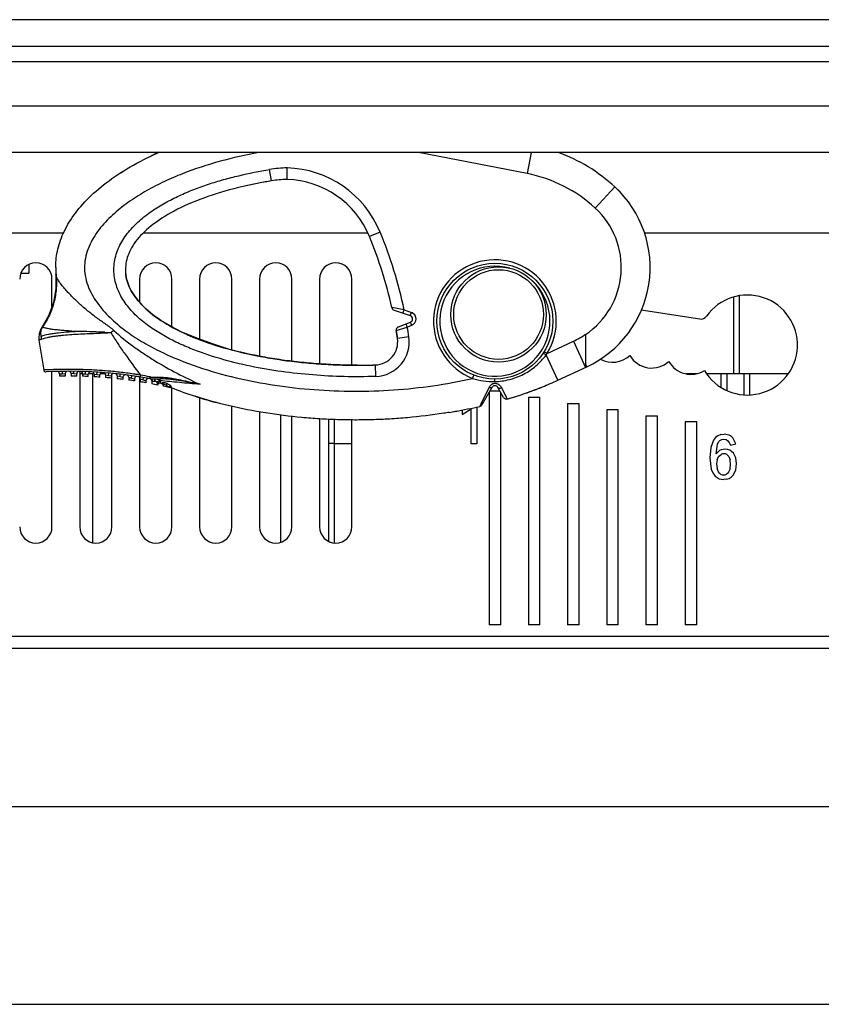
# Model space of a CAD drawing. Units: inches. Extents: x 0 to 22, y 0 to 17.
# Drawn here: x 7 to 9.8, y 0 to 3.4 of the extents above; entities that cross this region are included whole.
import ezdxf

# ---------------------------------------------------------------- set-up
doc = ezdxf.new("R2010")
doc.units = ezdxf.units.IN
doc.header["$LTSCALE"] = 1.21
doc.header["$MEASUREMENT"] = 0
doc.layers.get('0').update_dxf_attribs({"linetype": 'CONTINUOUS'})
for name, color, linetype in [('_125880', 7, 'CONTINUOUS'), ('_129184', 7, 'CONTINUOUS'), ('_370048', 7, 'CONTINUOUS'), ('_9821', 7, 'CONTINUOUS')]:
    doc.layers.add(name, color=color, linetype=linetype)
doc.styles.get("Standard").update_dxf_attribs({"font": 'txt', "width": 0.8})
doc.dimstyles.new('DIMSTYLE_1', dxfattribs={"dimtxt": 0.15625, "dimasz": 0.1875, "dimexe": 0.125, "dimexo": 0.0625, "dimgap": 0.078125, "dimtad": 0, "dimtih": 1, "dimtoh": 1, "dimzin": 4, "dimdsep": 46, "dimtxsty": 'Standard', "dimblk": 'CLOSED', "dimblk1": 'CLOSED', "dimblk2": 'CLOSED', "dimcen": 0.09, "dimadec": 0, "dimazin": 0, "dimtfac": 1, "dimtofl": 0, "dimtmove": 0, "dimatfit": 3, "dimldrblk": 'CLOSED', "dimfxl": 1, "dimtolj": 1, "dimtzin": 4, "dimarcsym": 0})

# ---------------------------------------------------------------- blocks, each defined once
blk = doc.blocks.new('_CLOSED')
at = {"color": 0, "linetype": 'ByBlock'}
for p, q in [((0, 0), (-1, 0.167)), ((-1, 0.167), (-1, -0.167)), ((-1, -0.167), (0, 0)), ((-1, 0), (0, 0))]:
    blk.add_line(p, q, dxfattribs=at)
blk = doc.blocks.new('*D3')
at = {"color": 2, "linetype": 'Continuous'}
for p, q in [((6.1622, 1.1934), (6.1622, 0.55)), ((16.0048, 1.1934), (16.0048, 0.55)), ((6.1622, 0.675), (10.8179, 0.675)), ((16.0048, 0.675), (11.3491, 0.675))]:
    blk.add_line(p, q, dxfattribs=at)
at = {"color": 2, "linetype": 'Continuous', "xscale": 0.1875, "yscale": 0.1875, "zscale": 0.1875, "rotation": 180}
blk.add_blockref('_CLOSED', (6.1622, 0.675), dxfattribs=at)
at = {"color": 2, "linetype": 'Continuous', "xscale": 0.1875, "yscale": 0.1875, "zscale": 0.1875}
blk.add_blockref('_CLOSED', (16.0048, 0.675), dxfattribs=at)
at = {"color": 2, "linetype": 'Continuous', "insert": (11.0835, 0.7532), "char_height": 0.15625, "width": 0.375, "attachment_point": 2, "line_spacing_factor": 0.9}
blk.add_mtext('250', dxfattribs=at)

msp = doc.modelspace()

# ---------------------------------------------------------------- linework, layer by layer
at = {"color": 7, "linetype": 'Continuous'}
msp.add_line((0, 0), (22, 0), dxfattribs=at)
at = {"layer": '_125880', "color": 7, "linetype": 'Continuous'}
for p, q in [((16.2666, 3.3618), (5.9004, 3.3618)), ((5.9004, 3.2711), (16.2666, 3.2711)), ((5.9004, 3.2185), (16.2666, 3.2185)), ((16.5953, 3.0669), (5.5717, 3.0669)), ((6.5166, 2.6338), (7.1871, 2.6338)), ((7.4586, 2.6338), (8.2239, 2.6338)), ((9.169, 2.6338), (11.5178, 2.6338)), ((7.1465, 2.3826), (7.1465, 2.4764)), ((7.4457, 2.4764), (7.4457, 2.3963)), ((7.5559, 2.3125), (7.5559, 2.4764)), ((7.6504, 2.4764), (7.6504, 2.2706)), ((7.7607, 2.2342), (7.7607, 2.4764)), ((7.8551, 2.4764), (7.8551, 2.2127)), ((7.9654, 2.1955), (7.9654, 2.4764)), ((8.0599, 2.4764), (8.0599, 2.1866)), ((8.1701, 2.1824), (8.1701, 2.4764)), ((9.158, 2.3715), (9.3579, 2.3399)), ((7.1465, 1.6299), (7.1465, 2.1599)), ((7.241, 2.1606), (7.241, 1.6299)), ((9.4299, 2.1535), (9.4299, 2.107)), ((9.4496, 2.1535), (9.4496, 2.097)), ((9.5087, 2.0803), (9.5087, 2.1535)), ((9.5284, 2.0803), (9.5284, 2.1535)), ((7.3512, 1.6299), (7.3512, 2.1509)), ((7.4457, 2.1399), (7.4457, 1.6299)), ((7.5559, 1.6299), (7.5559, 2.1062)), ((8.6386, 2.0895), (8.6386, 1.2953)), ((8.6413, 2.0942), (8.6753, 2.0942)), ((8.678, 1.2953), (8.678, 2.0895)), ((7.6504, 2.0713), (7.6504, 1.6299)), ((8.7725, 2.073), (8.7725, 1.2953)), ((8.7725, 2.073), (8.8118, 2.073)), ((8.8118, 1.2953), (8.8118, 2.073)), ((8.9063, 2.0518), (8.9063, 1.2953)), ((8.9063, 2.0518), (8.9457, 2.0518)), ((8.9457, 1.2953), (8.9457, 2.0518)), ((7.7607, 1.6299), (7.7607, 2.0417)), ((7.8551, 2.0225), (7.8551, 1.6299)), ((8.5465, 2.0132), (8.5773, 2.0326)), ((8.5465, 2.0293), (8.5465, 2.0132)), ((8.5773, 1.9134), (8.5773, 2.0326)), ((8.5969, 2.0396), (8.5969, 1.9134)), ((9.0402, 2.0306), (9.0402, 1.2953)), ((9.0402, 2.0306), (9.0796, 2.0306)), ((9.0796, 1.2953), (9.0796, 2.0306)), ((7.9654, 1.6299), (7.9654, 2.0073)), ((8.0599, 1.9992), (8.0599, 1.6299)), ((8.0914, 1.5807), (8.0914, 1.9973)), ((8.1111, 1.5756), (8.1111, 1.9963)), ((8.1701, 1.6299), (8.1701, 1.9954)), ((9.174, 2.0094), (9.174, 1.2953)), ((9.174, 2.0094), (9.2134, 2.0094)), ((9.2134, 1.2953), (9.2134, 2.0094)), ((9.3079, 1.9882), (9.3079, 1.2953)), ((9.3473, 1.9882), (9.3079, 1.9882)), ((9.3473, 1.2953), (9.3473, 1.9882)), ((9.4044, 1.9262), (9.3952, 1.9011)), ((9.4113, 1.935), (9.4044, 1.9262)), ((9.4198, 1.9413), (9.4113, 1.935)), ((9.4182, 1.9126), (9.4218, 1.9199)), ((9.4298, 1.9451), (9.4198, 1.9413)), ((9.4218, 1.9199), (9.4266, 1.9251)), ((9.4266, 1.9251), (9.4324, 1.9282)), ((9.4298, 1.9451), (9.4413, 1.9463)), ((9.4324, 1.9282), (9.4396, 1.9293)), ((9.4396, 1.9293), (9.4472, 1.928)), ((9.4584, 1.9434), (9.4413, 1.9463)), ((9.4472, 1.928), (9.4535, 1.9242)), ((9.4535, 1.9242), (9.4585, 1.9178)), ((9.4651, 1.9397), (9.4584, 1.9434)), ((9.4585, 1.9178), (9.4621, 1.9088)), ((9.4707, 1.9345), (9.4651, 1.9397)), ((9.4802, 1.914), (9.4707, 1.9345)), ((8.1111, 1.9153), (8.0914, 1.9153)), ((8.1111, 1.9153), (8.1701, 1.9153)), ((8.5969, 1.9134), (8.5773, 1.9134)), ((9.3952, 1.9011), (9.3921, 1.8658)), ((9.4134, 1.8796), (9.4182, 1.9126)), ((9.4199, 1.8865), (9.4134, 1.8796)), ((9.4523, 1.8944), (9.4438, 1.8953)), ((9.4597, 1.8918), (9.4523, 1.8944)), ((9.4664, 1.8876), (9.4597, 1.8918)), ((9.4621, 1.9088), (9.4802, 1.914)), ((9.4724, 1.8816), (9.4664, 1.8876)), ((9.3921, 1.8658), (9.3963, 1.8275)), ((9.4167, 1.8593), (9.4148, 1.8457)), ((9.4167, 1.8593), (9.422, 1.8701)), ((9.422, 1.8701), (9.4259, 1.8743)), ((9.4259, 1.8743), (9.4302, 1.8772)), ((9.4351, 1.879), (9.4302, 1.8772)), ((9.4406, 1.8796), (9.4351, 1.879)), ((9.4455, 1.879), (9.4406, 1.8796)), ((9.4498, 1.8772), (9.4455, 1.879)), ((9.4498, 1.8772), (9.4536, 1.8742)), ((9.4536, 1.8742), (9.4568, 1.87)), ((9.4568, 1.87), (9.4612, 1.8585)), ((9.4627, 1.8436), (9.4612, 1.8585)), ((9.4807, 1.8661), (9.4724, 1.8816)), ((9.4835, 1.8468), (9.4807, 1.8661)), ((9.3963, 1.8275), (9.402, 1.8145)), ((9.4148, 1.8457), (9.4165, 1.8298)), ((9.4212, 1.8176), (9.4165, 1.8298)), ((9.4247, 1.8131), (9.4212, 1.8176)), ((9.4562, 1.8171), (9.4527, 1.8128)), ((9.4611, 1.8288), (9.4562, 1.8171)), ((9.4611, 1.8288), (9.4627, 1.8436)), ((9.4717, 1.8063), (9.4806, 1.8238)), ((9.4806, 1.8238), (9.4835, 1.8468)), ((9.402, 1.8145), (9.4107, 1.8035)), ((9.4107, 1.8035), (9.4241, 1.7945)), ((9.4241, 1.7945), (9.4396, 1.7915)), ((9.4289, 1.8099), (9.4247, 1.8131)), ((9.4289, 1.8099), (9.4336, 1.808)), ((9.4336, 1.808), (9.4389, 1.8073)), ((9.4389, 1.8073), (9.4441, 1.8079)), ((9.4492, 1.7925), (9.4396, 1.7915)), ((9.4441, 1.8079), (9.4486, 1.8097)), ((9.4527, 1.8128), (9.4486, 1.8097)), ((9.4492, 1.7925), (9.4578, 1.7952)), ((9.4578, 1.7952), (9.4653, 1.7998)), ((9.4653, 1.7998), (9.4717, 1.8063)), ((8.678, 1.2953), (8.6386, 1.2953)), ((8.8118, 1.2953), (8.7725, 1.2953)), ((8.9457, 1.2953), (8.9063, 1.2953)), ((9.0796, 1.2953), (9.0402, 1.2953)), ((9.2134, 1.2953), (9.174, 1.2953)), ((9.3473, 1.2953), (9.3079, 1.2953)), ((11.2213, 1.2559), (6.1622, 1.2559)), ((6.2016, 1.2165), (11.615, 1.2165))]:
    msp.add_line(p, q, dxfattribs=at)
for centre, radius, start, end in [((7.0914, 2.4764), 0.0551, 0, 180), ((7.5008, 2.4764), 0.0551, 0, 180), ((7.7055, 2.4764), 0.0551, 0, 180), ((7.9103, 2.4764), 0.0551, 0, 180), ((8.115, 2.4764), 0.0551, 0, 180), ((9.5202, 2.251), 0.1707, 210.6897, 144.7202), ((9.3616, 2.3632), 0.0236, 261, 324.7202), ((9.0599, 2.2787), 0.0866, 241.7732, 312.9898), ((9.1937, 2.259), 0.0866, 210.2784, 312.3263), ((9.3276, 2.2374), 0.0866, 209.2961, 301.9466), ((9.4436, 1.859), 0.0363, 89.4275, 130.8366), ((7.0914, 1.6299), 0.0551, 180, 360), ((7.2961, 1.6299), 0.0551, 180, 360), ((7.5008, 1.6299), 0.0551, 180, 360), ((7.7055, 1.6299), 0.0551, 180, 360), ((7.9103, 1.6299), 0.0551, 180, 360), ((8.115, 1.6299), 0.0551, 180, 360)]:
    msp.add_arc(centre, radius, start, end, dxfattribs=at)
at = {"layer": '_129184', "color": 7, "linetype": 'Continuous'}
for p, q in [((8.7683, 2.8363), (8.398, 2.9083)), ((8.7823, 2.9083), (8.7683, 2.8363)), ((7.8957, 2.8114), (7.8894, 2.8503)), ((7.9487, 2.8165), (7.9488, 2.8559)), ((9.001, 2.7186), (9.0677, 2.791)), ((9.0866, 2.7723), (9.0677, 2.791)), ((8.2666, 2.6367), (8.2302, 2.6217)), ((7.1604, 2.4894), (7.1601, 2.4926)), ((8.3483, 2.371), (8.3063, 2.3789)), ((8.314, 2.3703), (8.3693, 2.3513)), ((8.3445, 2.3599), (8.3483, 2.371)), ((8.3483, 2.371), (8.3732, 2.3625)), ((8.3693, 2.3513), (8.3732, 2.3625)), ((8.3288, 2.313), (8.3698, 2.3292)), ((8.3594, 2.3123), (8.355, 2.3233)), ((8.3742, 2.3182), (8.3698, 2.3292)), ((7.1142, 2.3123), (7.1116, 2.311)), ((7.5952, 2.2926), (7.5946, 2.2929)), ((7.5952, 2.2926), (7.5949, 2.2927)), ((7.6439, 2.2729), (7.5952, 2.2926)), ((8.3215, 2.3001), (8.3594, 2.3123)), ((8.3215, 2.3001), (8.3257, 2.273)), ((8.3742, 2.3182), (8.3594, 2.3123)), ((8.9679, 2.2871), (8.9679, 2.2876)), ((8.9679, 2.2871), (8.9679, 2.1848)), ((7.1019, 2.2681), (7.1181, 2.1656)), ((7.6535, 2.2681), (7.6542, 2.2678)), ((8.3647, 2.2787), (8.3257, 2.273)), ((8.837, 2.2226), (8.9265, 2.2641)), ((8.9265, 2.2641), (8.9679, 2.1748)), ((8.8236, 2.2236), (8.8333, 2.2174)), ((8.8269, 2.2288), (8.837, 2.2226)), ((8.8333, 2.2174), (8.837, 2.2226)), ((8.8734, 2.131), (8.8333, 2.2174)), ((7.1721, 2.1527), (7.1819, 2.1531)), ((7.1721, 2.1527), (7.1721, 2.1445)), ((7.1819, 2.1531), (7.1818, 2.1609)), ((7.1819, 2.1531), (7.1918, 2.1533)), ((7.1918, 2.1533), (7.1918, 2.1448)), ((7.2114, 2.1533), (7.2114, 2.1449)), ((7.2213, 2.1532), (7.2114, 2.1533)), ((7.2213, 2.1532), (7.2214, 2.1611)), ((7.2213, 2.1532), (7.2311, 2.153)), ((7.2311, 2.1447), (7.2311, 2.153)), ((7.2508, 2.1529), (7.2508, 2.1443)), ((7.2508, 2.1529), (7.2607, 2.1524)), ((7.2607, 2.1524), (7.2609, 2.1602)), ((7.2607, 2.1524), (7.2705, 2.1516)), ((7.2705, 2.1436), (7.2705, 2.1516)), ((7.3, 2.1504), (7.3005, 2.1583)), ((7.3394, 2.1474), (7.3401, 2.1553)), ((8.2515, 2.1436), (8.2503, 2.183)), ((8.8734, 2.131), (8.9717, 2.1766)), ((8.9679, 2.1848), (8.9717, 2.1766)), ((8.9679, 2.1848), (8.9679, 2.1748)), ((7.2902, 2.1514), (7.2902, 2.1426)), ((7.2902, 2.1514), (7.3, 2.1504)), ((7.3, 2.1504), (7.3099, 2.1492)), ((7.3099, 2.1414), (7.3099, 2.1492)), ((7.3296, 2.1489), (7.3296, 2.1399)), ((7.3296, 2.1489), (7.3394, 2.1474)), ((7.3394, 2.1474), (7.3492, 2.1458)), ((7.3492, 2.1458), (7.3492, 2.1381)), ((7.3689, 2.1454), (7.3689, 2.1361)), ((7.3689, 2.1454), (7.3788, 2.1434)), ((7.3788, 2.1434), (7.3797, 2.1512)), ((7.3788, 2.1434), (7.3886, 2.1412)), ((7.3886, 2.1412), (7.3886, 2.1338)), ((7.4083, 2.1407), (7.4083, 2.1312)), ((7.4083, 2.1407), (7.4181, 2.1383)), ((7.4181, 2.1383), (7.4193, 2.1461)), ((7.4181, 2.1383), (7.428, 2.1356)), ((7.428, 2.1356), (7.428, 2.1284)), ((7.4477, 2.135), (7.4477, 2.1252)), ((7.4477, 2.135), (7.4575, 2.1321)), ((7.4575, 2.1321), (7.4588, 2.1399)), ((7.4575, 2.1321), (7.4673, 2.129)), ((7.4673, 2.129), (7.4673, 2.1219)), ((7.48, 2.1424), (7.4788, 2.1363)), ((7.4825, 2.1354), (7.4834, 2.1416)), ((7.4825, 2.1354), (7.5185, 2.1354)), ((7.4834, 2.1416), (7.518, 2.141)), ((7.487, 2.1282), (7.487, 2.1182)), ((7.4883, 2.1276), (7.487, 2.1282)), ((7.4883, 2.1276), (7.4977, 2.1276)), ((7.4969, 2.1354), (7.4969, 2.1276)), ((7.4979, 2.1331), (7.4977, 2.1276)), ((7.5067, 2.1143), (7.5067, 2.1185)), ((7.5177, 2.1203), (7.5176, 2.1253)), ((7.5228, 2.1181), (7.5228, 2.1207)), ((7.5383, 2.1195), (7.5362, 2.1144)), ((8.4969, 2.1198), (8.5822, 2.1369)), ((8.5822, 2.1369), (8.5865, 2.1479)), ((8.658, 2.1338), (8.6583, 2.1345)), ((7.5264, 2.1155), (7.5264, 2.11)), ((7.543, 2.1082), (7.5447, 2.1059)), ((7.5461, 2.1056), (7.5461, 2.1056)), ((8.6391, 2.1068), (8.6103, 2.0489)), ((8.6481, 2.1059), (8.6142, 2.0472)), ((8.6881, 2.0721), (8.6685, 2.1059)), ((8.7007, 2.0683), (8.6806, 2.1054)), ((8.7017, 2.0666), (8.6983, 2.0661)), ((8.7017, 2.0666), (8.7007, 2.0683)), ((8.7021, 2.0668), (8.7017, 2.0666)), ((8.5005, 2.0206), (8.5013, 2.0207)), ((8.6103, 2.0489), (8.6066, 2.0416))]:
    msp.add_line(p, q, dxfattribs=at)
for points in [[(7.1601, 2.4926), (7.1601, 2.4439), (7.1514, 2.3958), (7.1344, 2.3501), (7.1116, 2.3109)], [(7.1116, 2.311), (7.1067, 2.3023), (7.1024, 2.2894), (7.1011, 2.2759), (7.1019, 2.2681)], [(7.7528, 2.2361), (7.6977, 2.2537), (7.6439, 2.2729)], [(7.1181, 2.1656), (7.119, 2.163), (7.1208, 2.1607), (7.1234, 2.1593), (7.1263, 2.1589)]]:
    msp.add_lwpolyline(points, dxfattribs=at)
for centre, radius in [((8.6583, 2.3323), 0.1978), ((8.6707, 2.3551), 0.1628), ((8.6707, 2.3551), 0.153)]:
    msp.add_circle(centre, radius, dxfattribs=at)
for centre, radius, start, end in [((7.9572, 1.8995), 1.1032, 113.7796, 115.1987), ((8.677, 2.3668), 0.5767, 47.3574, 70.0387), ((7.9597, 2.4229), 0.4331, 91.4385, 99.3424), ((7.9389, 2.5017), 0.3543, 22.3943, 88.4097), ((8.677, 2.3668), 0.4782, 47.3574, 78.9985), ((8.1394, 1.3249), 1.5063, 99.3094, 102.6983), ((7.9597, 2.4229), 0.3937, 91.5908, 99.3422), ((7.9389, 2.5017), 0.315, 22.3943, 88.2214), ((8.8143, 2.5159), 0.374, 294.8868, 47.3574), ((8.8143, 2.5159), 0.2756, 303.8739, 47.3574), ((6.8723, 2.0621), 1.508, 11.8197, 22.3943), ((6.8723, 2.0621), 1.4686, 12.4562, 22.3943), ((8.6583, 2.3323), 0.2096, 328.4565, 248.7139), ((7.4248, 2.5157), 0.2657, 180.0056, 185.6687), ((7.4258, 2.5158), 0.2666, 181.8925, 184.9871), ((7.4255, 2.5157), 0.2664, 184.9858, 185.6621), ((7.5327, 2.5084), 0.1354, 180.0235, 186.4302), ((8.6583, 2.3323), 0.188, 74.2439, 47.4645), ((8.3179, 2.3815), 0.0118, 192.4562, 251.0777), ((8.3655, 2.3402), 0.0236, 291.5632, 71.0794), ((8.3655, 2.3402), 0.0118, 291.5649, 71.0777), ((7.6862, 2.3186), 0.3608, 183.8321, 184.3366), ((10.8926, -2.0539), 5.6091, 129.0669, 129.1999), ((7.9279, 3.0051), 0.7863, 245.3041, 246.6281), ((8.3332, 2.302), 0.0118, 111.5649, 189.3233), ((6.8723, 2.0621), 1.4686, 8.2548, 9.3233), ((6.8723, 2.0621), 1.508, 8.2548, 9.5504), ((8.8022, 2.532), 0.2953, 294.8869, 304.1322), ((7.9459, 3.0468), 0.8318, 246.6246, 247.7489), ((7.943, 3.0399), 0.8243, 246.623, 247.2742), ((7.9533, 3.0646), 0.851, 247.2734, 247.7416), ((7.9662, 3.096), 0.885, 247.7442, 248.6172), ((7.9854, 3.1452), 0.9378, 248.6201, 249.79), ((7.9806, 3.1328), 0.9245, 248.6157, 249.279), ((7.9918, 3.1625), 0.9563, 249.3266, 249.7847), ((8.0012, 3.1878), 0.9832, 249.7852, 250.3533), ((8.0223, 3.2478), 1.0469, 250.3664, 252.1994), ((8.0122, 3.2188), 1.0161, 250.3539, 251.0303), ((8.0209, 3.244), 1.0428, 251.0288, 251.3678), ((8.0382, 3.2961), 1.0977, 251.3798, 253.1399), ((8.2478, 2.2617), 0.0787, 271.8029, 8.2548), ((8.2478, 2.2617), 0.1181, 271.8028, 8.2549), ((8.0384, 3.2971), 1.0987, 252.1859, 252.3565), ((7.2078, 0.6713), 1.4899, 79.5236, 93.137), ((7.1642, 2.1527), 0.00787, 0, 91.6874), ((7.1996, 2.1533), 0.00787, 90.3173, 180), ((7.2036, 2.1533), 0.00787, 0, 90.1651), ((7.239, 2.153), 0.00787, 88.7952, 180), ((7.2429, 2.1529), 0.00787, 360, 88.6429), ((7.2784, 2.1516), 0.00787, 87.2722, 180), ((7.2823, 2.1514), 0.00787, 0, 87.1198), ((7.3177, 2.1492), 0.00787, 85.7472, 180), ((7.3217, 2.1489), 0.00787, 360, 85.5946), ((7.3571, 2.1458), 0.00787, 84.2193, 180), ((7.3611, 2.1454), 0.00787, 0, 84.0663), ((8.1898, 4.1045), 1.9225, 269.9789, 271.8008), ((7.2078, 0.6713), 1.4736, 90.6253, 91.3908), ((7.2078, 0.6713), 1.4736, 89.0945, 89.8599), ((7.2078, 0.6713), 1.4736, 87.5631, 88.3289), ((7.2078, 0.6713), 1.4736, 86.0299, 86.7968), ((7.2078, 0.6713), 1.4736, 84.4938, 85.2623), ((7.2078, 0.6713), 1.4736, 82.9538, 83.7244), ((7.3965, 2.1412), 0.00787, 82.6872, 180), ((7.4004, 2.1407), 0.00787, 0, 82.5337), ((7.2078, 0.6713), 1.4736, 81.4087, 82.182), ((7.4359, 2.1356), 0.00787, 81.1498, 180), ((7.4398, 2.135), 0.00787, 0, 80.9957), ((7.2078, 0.6713), 1.4736, 79.8572, 80.6338), ((7.1875, 0.6818), 1.4896, 78.6733, 79.9061), ((7.4752, 2.129), 0.00787, 79.606, 180), ((7.4716, 2.0976), 0.0394, 72.4573, 79.5233), ((7.4712, 2.0977), 0.0456, 74.3938, 78.7801), ((7.4792, 2.1282), 0.00787, 0, 76.0963), ((7.2078, 0.6713), 1.4736, 78.2982, 79.0787), ((7.4793, 2.1279), 0.00901, 357.8556, 3.0421), ((7.5145, 2.1131), 0.00787, 66.3738, 171.3152), ((8.1039, 3.49), 1.4899, 246.8288, 247.0439), ((7.5205, 2.1127), 0.00591, 0, 66.9574), ((8.651, 2.3459), 0.22, 251.779, 271.661), ((8.3912, 3.1719), 1.1471, 291.9752, 294.8564), ((7.2078, 0.6713), 1.4736, 76.7303, 77.5154), ((7.5505, 2.1043), 0.00606, 162.3551, 165.0848), ((7.5495, 2.1008), 0.00591, 68.1721, 125.822), ((7.5495, 2.1008), 0.00587, 110.2711, 126.0918), ((8.1039, 3.49), 1.4899, 248.2469, 251.6523), ((8.66, 2.0967), 0.0232, 143.3472, 154.0299), ((8.6583, 2.1), 0.0118, 30, 150.0009), ((8.3013, 3.4092), 1.401, 286.6226, 289.2528), ((8.3016, 3.4083), 1.4001, 286.6686, 289.2523), ((8.3289, 3.3292), 1.3163, 289.2648, 290.5256), ((8.3331, 3.3175), 1.3039, 289.261, 291.0606), ((8.3435, 3.2899), 1.2744, 290.5294, 291.0624), ((8.3555, 3.259), 1.2413, 291.0609, 291.9152), ((8.3563, 3.2569), 1.2391, 291.0677, 292.0002), ((8.0884, 3.485), 1.4803, 252.1587, 255.0704), ((8.6983, 2.078), 0.0118, 210, 286.6221), ((8.2084, 3.7834), 1.7868, 279.4775, 280.166), ((8.2105, 3.7712), 1.7745, 280.0517, 280.2452), ((8.2202, 3.7187), 1.7211, 280.0398, 280.1611), ((8.2223, 3.7087), 1.7108, 280.1493, 282.9808), ((8.2235, 3.7027), 1.7047, 280.1459, 282.9875), ((8.2117, 3.7647), 1.7679, 280.2452, 280.3818), ((8.2202, 3.7187), 1.7211, 282.9423, 282.9732), ((8.6039, 2.0531), 0.0118, 283.001, 330)]:
    msp.add_arc(centre, radius, start, end, dxfattribs=at)
for points, knots in [([(7.1591, 2.5157), (7.1591, 2.5167), (7.1592, 2.5276), (7.1606, 2.5484), (7.166, 2.5786), (7.1782, 2.6193), (7.2029, 2.6709), (7.2489, 2.7323), (7.3112, 2.7915), (7.3894, 2.847), (7.4598, 2.8852), (7.5028, 2.9049), (7.5126, 2.9092)], [0, 0, 0, 0, 0.008114, 0.081164, 0.154215, 0.227265, 0.373366, 0.519466, 0.665567, 0.811668, 0.957768, 1, 1, 1, 1]), ([(7.1591, 2.5163), (7.1591, 2.5172), (7.1592, 2.5278), (7.1606, 2.5484), (7.166, 2.5786), (7.1782, 2.6193), (7.2029, 2.6709), (7.2489, 2.7323), (7.3112, 2.7915), (7.3894, 2.847), (7.4521, 2.881), (7.4862, 2.8971), (7.4875, 2.8977)], [0, 0, 0, 0, 0.006758, 0.082708, 0.158658, 0.234607, 0.386506, 0.538406, 0.690305, 0.842204, 0.994103, 1, 1, 1, 1]), ([(7.8523, 2.9084), (7.808, 2.9003), (7.72, 2.8803), (7.6126, 2.8452), (7.5297, 2.8097), (7.4695, 2.7788), (7.412, 2.7431), (7.3584, 2.7016), (7.3188, 2.6612), (7.2922, 2.6247), (7.2755, 2.5952), (7.2634, 2.5635), (7.257, 2.5301), (7.2576, 2.4961), (7.2649, 2.4629), (7.2778, 2.4315), (7.3007, 2.3926), (7.3374, 2.3493), (7.3887, 2.3051), (7.4447, 2.267), (7.5039, 2.2342), (7.5858, 2.1963), (7.6924, 2.1588), (7.8239, 2.1265), (7.9576, 2.1052), (8.0925, 2.0939), (8.2279, 2.0923), (8.363, 2.1003), (8.4525, 2.1121), (8.4969, 2.1198)], [0, 0, 0, 0, 0.062504, 0.124999, 0.156255, 0.187509, 0.218759, 0.250002, 0.281229, 0.296853, 0.312474, 0.328092, 0.343705, 0.359315, 0.374928, 0.390549, 0.406174, 0.437398, 0.468642, 0.499897, 0.531155, 0.562416, 0.624916, 0.687426, 0.749939, 0.812454, 0.87497, 0.937486, 1, 1, 1, 1]), ([(8.2515, 2.1436), (8.2157, 2.1425), (8.1441, 2.1422), (8.0368, 2.1477), (7.93, 2.1592), (7.8241, 2.1773), (7.7197, 2.2029), (7.6349, 2.2318), (7.5693, 2.2606), (7.5218, 2.2857), (7.4766, 2.3148), (7.4349, 2.3488), (7.3986, 2.3887), (7.3756, 2.4275), (7.3636, 2.4613), (7.3584, 2.4877), (7.3573, 2.5146), (7.3603, 2.5414), (7.3673, 2.5674), (7.3814, 2.6004), (7.4064, 2.6379), (7.4441, 2.6763), (7.4868, 2.7091), (7.5326, 2.7372), (7.5806, 2.7614), (7.63, 2.7823), (7.6806, 2.8005), (7.732, 2.8161), (7.8013, 2.834), (7.854, 2.8444), (7.8894, 2.8503)], [0, 0, 0, 0, 0.062516, 0.125031, 0.187546, 0.250059, 0.312569, 0.37507, 0.406328, 0.437585, 0.468838, 0.500084, 0.531313, 0.562513, 0.578136, 0.593757, 0.609378, 0.624999, 0.640621, 0.656245, 0.687453, 0.718687, 0.749935, 0.781189, 0.812446, 0.843706, 0.874966, 0.906227, 0.937487, 1, 1, 1, 1]), ([(7.8957, 2.8114), (7.8518, 2.8042), (7.7655, 2.7862), (7.6479, 2.7491), (7.5488, 2.7035), (7.473, 2.6518), (7.4312, 2.6062), (7.4103, 2.5696), (7.4007, 2.5424), (7.3976, 2.5221), (7.3972, 2.5109), (7.3972, 2.5084)], [0, 0, 0, 0, 0.150494, 0.300989, 0.451484, 0.601979, 0.752474, 0.827721, 0.902969, 0.978216, 1, 1, 1, 1]), ([(7.1604, 2.4894), (7.162, 2.474), (7.1623, 2.4428), (7.1545, 2.3966), (7.1387, 2.3524), (7.1231, 2.3251), (7.1142, 2.3123)], [0, 0, 0, 0, 0.249155, 0.498672, 0.748876, 1, 1, 1, 1]), ([(7.3575, 2.3011), (7.3552, 2.3033), (7.3502, 2.3073), (7.3425, 2.3131), (7.3347, 2.3187), (7.3241, 2.326), (7.311, 2.3352), (7.2903, 2.3502), (7.2653, 2.3698), (7.2414, 2.3906), (7.2232, 2.4079), (7.2103, 2.4209), (7.1981, 2.4339), (7.1868, 2.4466), (7.1769, 2.4588), (7.1688, 2.47), (7.1637, 2.4789), (7.1612, 2.4853), (7.1606, 2.4881), (7.1604, 2.4894)], [0, 0, 0, 0, 0.034889, 0.069767, 0.104634, 0.139501, 0.209187, 0.278794, 0.417635, 0.555372, 0.623357, 0.690256, 0.755262, 0.817316, 0.874941, 0.925793, 0.968104, 0.985635, 1, 1, 1, 1]), ([(7.3972, 2.5084), (7.3972, 2.5065), (7.3974, 2.5004), (7.3987, 2.4853), (7.404, 2.4629), (7.4202, 2.4265), (7.4559, 2.3806), (7.5243, 2.3277), (7.6171, 2.28), (7.73, 2.2403), (7.8356, 2.2153), (7.9235, 2.2006), (7.9901, 2.1921), (8.0567, 2.1863), (8.1115, 2.1834), (8.1545, 2.1823), (8.1811, 2.182), (8.2021, 2.1821), (8.2233, 2.1823), (8.2394, 2.1827), (8.2503, 2.183)], [0, 0, 0, 0, 0.011251, 0.037973, 0.091419, 0.144865, 0.251757, 0.358649, 0.465541, 0.572433, 0.679324, 0.73277, 0.786216, 0.839662, 0.893108, 0.919831, 0.946554, 0.959916, 0.973277, 1, 1, 1, 1]), ([(7.5946, 2.2929), (7.5705, 2.3042), (7.5184, 2.3323), (7.4559, 2.3806), (7.4202, 2.4265), (7.404, 2.4629), (7.3995, 2.4821), (7.3982, 2.4921), (7.3981, 2.4933)], [0, 0, 0, 0, 0.194722, 0.457279, 0.719836, 0.851114, 0.982392, 1, 1, 1, 1]), ([(7.1096, 2.2801), (7.1086, 2.2857), (7.1083, 2.2969), (7.1117, 2.3076), (7.1142, 2.3123)], [0, 0, 0, 0, 0.51321, 1, 1, 1, 1]), ([(7.2455, 2.2977), (7.2322, 2.297), (7.2062, 2.2955), (7.1745, 2.2928), (7.1507, 2.2899), (7.1311, 2.2867), (7.1175, 2.2833), (7.1096, 2.2801)], [0, 0, 0, 0, 0.290952, 0.566842, 0.695288, 0.813658, 1, 1, 1, 1]), ([(7.3265, 2.2913), (7.3163, 2.2909), (7.296, 2.29), (7.2658, 2.2888), (7.2361, 2.2874), (7.2072, 2.2855), (7.1837, 2.2836), (7.1657, 2.2818), (7.153, 2.2802), (7.141, 2.2783), (7.13, 2.2761), (7.1204, 2.2738), (7.1146, 2.2719), (7.1119, 2.2709)], [0, 0, 0, 0, 0.141672, 0.281852, 0.419821, 0.554534, 0.684293, 0.746457, 0.806123, 0.862509, 0.91462, 0.961033, 1, 1, 1, 1]), ([(7.1142, 2.3123), (7.115, 2.312), (7.1169, 2.3113), (7.1206, 2.3104), (7.1256, 2.3093), (7.1343, 2.3075), (7.1472, 2.3054), (7.1644, 2.3034), (7.1834, 2.3016), (7.2106, 2.2996), (7.2314, 2.2984), (7.2455, 2.2977)], [0, 0, 0, 0, 0.017884, 0.046864, 0.085852, 0.133362, 0.24829, 0.381818, 0.527037, 0.679983, 1, 1, 1, 1]), ([(7.3263, 2.2944), (7.3127, 2.295), (7.2858, 2.2959), (7.2588, 2.2971), (7.2455, 2.2977)], [0, 0, 0, 0, 0.504277, 1, 1, 1, 1]), ([(7.3263, 2.2944), (7.3298, 2.2943), (7.3342, 2.2941), (7.3395, 2.2938), (7.343, 2.2935), (7.3457, 2.2931), (7.3474, 2.2929)], [0, 0, 0, 0, 0.499236, 0.624246, 0.749351, 1, 1, 1, 1]), ([(7.3474, 2.2929), (7.344, 2.2922), (7.337, 2.2917), (7.33, 2.2915), (7.3265, 2.2913)], [0, 0, 0, 0, 0.499958, 1, 1, 1, 1]), ([(7.3474, 2.2929), (7.355, 2.2803), (7.3709, 2.2555), (7.4044, 2.2071), (7.4307, 2.1717), (7.4486, 2.1484)], [0, 0, 0, 0, 0.250508, 0.500801, 1, 1, 1, 1]), ([(7.3575, 2.3011), (7.3788, 2.2814), (7.4128, 2.2539), (7.4605, 2.2207), (7.5095, 2.1894), (7.5729, 2.1539), (7.6252, 2.1286), (7.6517, 2.1168)], [0, 0, 0, 0, 0.250118, 0.375206, 0.500272, 0.750258, 1, 1, 1, 1]), ([(7.1119, 2.2709), (7.1105, 2.2704), (7.1086, 2.2698), (7.1061, 2.2691), (7.1046, 2.2687), (7.1035, 2.2684), (7.1026, 2.2682), (7.1021, 2.2682), (7.1019, 2.2681), (7.1019, 2.2681)], [0, 0, 0, 0, 0.422543, 0.594698, 0.738151, 0.85131, 0.933264, 0.983131, 1, 1, 1, 1]), ([(7.1119, 2.2709), (7.1117, 2.2717), (7.1107, 2.2747), (7.11, 2.2778), (7.1096, 2.2801)], [0, 0, 0, 0, 0.252465, 1, 1, 1, 1]), ([(8.1891, 2.182), (8.1882, 2.182), (8.1767, 2.1821), (8.1545, 2.1823), (8.1115, 2.1834), (8.0567, 2.1863), (7.9901, 2.1921), (7.9235, 2.2006), (7.8431, 2.214), (7.7866, 2.2269), (7.7528, 2.2361)], [0, 0, 0, 0, 0.00666, 0.081221, 0.155783, 0.304906, 0.45403, 0.603153, 0.752277, 1, 1, 1, 1]), ([(8.6574, 2.126), (8.6744, 2.1265), (8.7086, 2.1313), (8.7568, 2.1497), (8.7997, 2.1784), (8.8232, 2.2037), (8.8333, 2.2174)], [0, 0, 0, 0, 0.250007, 0.500305, 0.750078, 1, 1, 1, 1]), ([(7.4486, 2.1484), (7.4446, 2.149), (7.4367, 2.1503), (7.4208, 2.1526), (7.3931, 2.1564), (7.3535, 2.1609), (7.3139, 2.1641), (7.2825, 2.1659), (7.2592, 2.1669), (7.2363, 2.1675), (7.2138, 2.1678), (7.1955, 2.1678), (7.1813, 2.1677), (7.1711, 2.1675), (7.1612, 2.1672), (7.1518, 2.167), (7.1431, 2.1666), (7.1364, 2.1664), (7.1315, 2.1662), (7.1282, 2.166), (7.1254, 2.1659), (7.1229, 2.1658), (7.1212, 2.1657), (7.12, 2.1657), (7.1193, 2.1656), (7.1188, 2.1656), (7.1184, 2.1656), (7.1183, 2.1656), (7.1181, 2.1655), (7.1181, 2.1656)], [0, 0, 0, 0, 0.036227, 0.072469, 0.144954, 0.289615, 0.433207, 0.504257, 0.574562, 0.64385, 0.711734, 0.777617, 0.809529, 0.840526, 0.87038, 0.898766, 0.925252, 0.949216, 0.959997, 0.969811, 0.978516, 0.985951, 0.991955, 0.994374, 0.996383, 0.997963, 0.999097, 0.999775, 1, 1, 1, 1]), ([(7.4486, 2.1484), (7.4484, 2.1475), (7.4482, 2.1463), (7.4479, 2.1447), (7.4477, 2.1437), (7.4475, 2.1429), (7.4474, 2.1423), (7.4473, 2.1421), (7.4472, 2.1418), (7.4472, 2.1418)], [0, 0, 0, 0, 0.392312, 0.564705, 0.713733, 0.83487, 0.924512, 0.979761, 1, 1, 1, 1]), ([(7.4835, 2.1352), (7.4842, 2.1349), (7.4851, 2.1344), (7.4859, 2.1338), (7.486, 2.1336)], [0, 0, 0, 0, 0.744309, 1, 1, 1, 1]), ([(7.486, 2.1336), (7.4867, 2.1329), (7.4878, 2.1313), (7.4882, 2.1294), (7.4882, 2.1284)], [0, 0, 0, 0, 0.488533, 1, 1, 1, 1]), ([(7.4977, 2.1276), (7.4994, 2.1276), (7.5022, 2.1271), (7.5046, 2.1247), (7.5054, 2.1233), (7.5057, 2.1226)], [0, 0, 0, 0, 0.532252, 0.768962, 1, 1, 1, 1]), ([(7.4983, 2.1354), (7.4983, 2.1354), (7.4981, 2.1352), (7.4981, 2.1348), (7.4979, 2.134), (7.4979, 2.1335), (7.4979, 2.1331)], [0, 0, 0, 0, 0.082582, 0.277328, 0.586823, 1, 1, 1, 1]), ([(7.4983, 2.1354), (7.5002, 2.1354), (7.5037, 2.1353), (7.5085, 2.1342), (7.5126, 2.1322), (7.5147, 2.1303), (7.5156, 2.1293)], [0, 0, 0, 0, 0.29015, 0.552936, 0.785868, 1, 1, 1, 1]), ([(7.5156, 2.1293), (7.5135, 2.1296), (7.5091, 2.1283), (7.5062, 2.1247), (7.5057, 2.1226)], [0, 0, 0, 0, 0.494339, 1, 1, 1, 1]), ([(7.5067, 2.1185), (7.5067, 2.1191), (7.5064, 2.1206), (7.5059, 2.1219), (7.5057, 2.1226)], [0, 0, 0, 0, 0.453846, 1, 1, 1, 1]), ([(7.5176, 2.1253), (7.5164, 2.1258), (7.5138, 2.1262), (7.5101, 2.1249), (7.5074, 2.1222), (7.5067, 2.1197), (7.5067, 2.1185)], [0, 0, 0, 0, 0.255843, 0.510196, 0.758046, 1, 1, 1, 1]), ([(7.5176, 2.1253), (7.5176, 2.126), (7.517, 2.1274), (7.5161, 2.1286), (7.5156, 2.1293)], [0, 0, 0, 0, 0.415566, 1, 1, 1, 1]), ([(7.6517, 2.1168), (7.6281, 2.1187), (7.5933, 2.1217), (7.548, 2.1261), (7.5261, 2.1282), (7.5156, 2.1293)], [0, 0, 0, 0, 0.517974, 0.768259, 1, 1, 1, 1]), ([(7.518, 2.141), (7.5208, 2.141), (7.5265, 2.1408), (7.5378, 2.14), (7.5519, 2.1382), (7.5686, 2.1353), (7.5909, 2.1309), (7.6186, 2.1247), (7.6406, 2.1195), (7.6517, 2.1168)], [0, 0, 0, 0, 0.062452, 0.124917, 0.24987, 0.374869, 0.499892, 0.74995, 1, 1, 1, 1]), ([(7.5185, 2.1354), (7.5185, 2.1354), (7.5184, 2.1356), (7.5183, 2.1359), (7.5182, 2.1364), (7.5181, 2.1374), (7.518, 2.1389), (7.518, 2.1403), (7.518, 2.141)], [0, 0, 0, 0, 0.023363, 0.078075, 0.165398, 0.28381, 0.60208, 1, 1, 1, 1]), ([(7.6517, 2.1168), (7.6406, 2.1189), (7.6185, 2.123), (7.5853, 2.1288), (7.5521, 2.1336), (7.5297, 2.1354), (7.5185, 2.1354)], [0, 0, 0, 0, 0.250589, 0.500962, 0.750861, 1, 1, 1, 1]), ([(7.5383, 2.1195), (7.5365, 2.1202), (7.5337, 2.1212), (7.5301, 2.122), (7.5277, 2.1223), (7.5257, 2.1223), (7.5241, 2.122), (7.5231, 2.1216), (7.5228, 2.121), (7.5228, 2.1207)], [0, 0, 0, 0, 0.36137, 0.527795, 0.675123, 0.797339, 0.890201, 0.953874, 1, 1, 1, 1]), ([(7.5228, 2.1207), (7.5238, 2.1203), (7.5257, 2.1189), (7.5264, 2.1166), (7.5264, 2.1155)], [0, 0, 0, 0, 0.504369, 1, 1, 1, 1]), ([(7.5518, 2.1111), (7.55, 2.1127), (7.5457, 2.1159), (7.541, 2.1184), (7.5383, 2.1195)], [0, 0, 0, 0, 0.452845, 1, 1, 1, 1]), ([(8.6806, 2.1054), (8.6789, 2.1086), (8.6753, 2.1131), (8.6689, 2.1173), (8.6632, 2.1193), (8.657, 2.1197), (8.6508, 2.1183), (8.6455, 2.1151), (8.6426, 2.1121), (8.6414, 2.1105)], [0, 0, 0, 0, 0.229384, 0.352463, 0.479917, 0.61017, 0.741275, 0.87169, 1, 1, 1, 1]), ([(8.6574, 2.126), (8.6574, 2.1276), (8.6575, 2.1298), (8.6577, 2.1324), (8.6579, 2.1334), (8.658, 2.1338)], [0, 0, 0, 0, 0.615366, 0.84306, 1, 1, 1, 1]), ([(7.5264, 2.1155), (7.5264, 2.1157), (7.5265, 2.1161), (7.5271, 2.1169), (7.5279, 2.1171), (7.5284, 2.1171)], [0, 0, 0, 0, 0.213748, 0.432326, 1, 1, 1, 1]), ([(7.5284, 2.1171), (7.5297, 2.1173), (7.5325, 2.1166), (7.535, 2.1153), (7.5362, 2.1144)], [0, 0, 0, 0, 0.442881, 1, 1, 1, 1]), ([(7.5362, 2.1144), (7.5369, 2.114), (7.5394, 2.1121), (7.5416, 2.1099), (7.543, 2.1082)], [0, 0, 0, 0, 0.262179, 1, 1, 1, 1]), ([(7.5518, 2.1111), (7.5503, 2.1113), (7.5472, 2.1102), (7.5452, 2.1077), (7.5447, 2.1062)], [0, 0, 0, 0, 0.480519, 1, 1, 1, 1]), ([(7.5534, 2.1081), (7.5521, 2.1086), (7.5491, 2.1087), (7.5467, 2.1067), (7.5461, 2.1055)], [0, 0, 0, 0, 0.50471, 1, 1, 1, 1]), ([(7.5534, 2.1081), (7.5533, 2.1078), (7.5528, 2.1072), (7.5522, 2.1065), (7.5517, 2.1062)], [0, 0, 0, 0, 0.313682, 1, 1, 1, 1]), ([(7.5534, 2.1081), (7.5536, 2.1084), (7.5533, 2.1093), (7.5527, 2.1102), (7.5521, 2.1108), (7.5518, 2.1111)], [0, 0, 0, 0, 0.346721, 0.63288, 1, 1, 1, 1]), ([(8.6481, 2.1059), (8.6478, 2.1055), (8.6471, 2.1051), (8.646, 2.105), (8.6444, 2.1051), (8.6421, 2.1056), (8.6402, 2.1064), (8.6391, 2.1068)], [0, 0, 0, 0, 0.140207, 0.236117, 0.352664, 0.644992, 1, 1, 1, 1]), ([(8.6685, 2.1059), (8.6689, 2.1052), (8.6704, 2.104), (8.6734, 2.1035), (8.677, 2.1039), (8.6794, 2.1048), (8.6806, 2.1054)], [0, 0, 0, 0, 0.184635, 0.410493, 0.68706, 1, 1, 1, 1]), ([(8.5026, 2.0209), (8.4964, 2.0199), (8.449, 2.0123), (8.3808, 2.004), (8.2991, 1.998), (8.2489, 1.9959), (8.2092, 1.9951), (8.1798, 1.9949), (8.1504, 1.9952), (8.1106, 1.9961), (8.0602, 1.9984), (7.9784, 2.0047), (7.8751, 2.0176), (7.7521, 2.0417), (7.6731, 2.0636), (7.6349, 2.0759)], [0, 0, 0, 0, 0.021069, 0.160923, 0.230849, 0.300776, 0.335739, 0.370703, 0.405666, 0.440629, 0.510556, 0.580483, 0.720336, 0.86019, 1, 1, 1, 1])]:
    msp.add_open_spline(points, degree=3, knots=knots, dxfattribs=at)
msp.add_open_spline([(7.5475, 2.1063), (7.5485, 2.1067), (7.5497, 2.1068), (7.5507, 2.1065)], degree=3, dxfattribs=at)
at = {"layer": '_370048', "color": 7, "linetype": 'Continuous'}
msp.add_line((16.4575, 2.9083), (5.7095, 2.9083), dxfattribs=at)
at = {"layer": '_9821', "color": 7, "linetype": 'Continuous'}
for p, q in [((7.0677, 2.5256), (7.0677, 2.4961)), ((7.0402, 2.4961), (7.0677, 2.4961)), ((9.4733, 2.4141), (9.4733, 2.1535)), ((9.4929, 2.1535), (9.4929, 2.4173)), ((7.241, 2.1535), (7.2508, 2.1535)), ((7.2705, 2.1535), (7.2902, 2.1535)), ((7.2843, 2.1535), (7.2843, 1.5771)), ((7.3113, 2.1535), (7.3279, 2.1535)), ((9.3122, 2.1535), (9.348, 2.1535)), ((9.3815, 2.1535), (9.6599, 2.1535)), ((7.926, 2.0119), (7.926, 1.5779))]:
    msp.add_line(p, q, dxfattribs=at)

# ---------------------------------------------------------------- dimensions: what is measured, and where the dimension line sits
at = {"color": 2, "linetype": 'Continuous'}
dim = msp.add_linear_dim(base=(16.0048, 0.675), p1=(6.1622, 1.2559), p2=(16.0048, 1.2559), dimstyle='DIMSTYLE_1', dxfattribs=at)
dim.commit()
dim.dimension.update_dxf_attribs({"geometry": '*D3', "text_midpoint": (11.0835, 0.675), "dimtype": 160})

doc.saveas('drawing.dxf')
